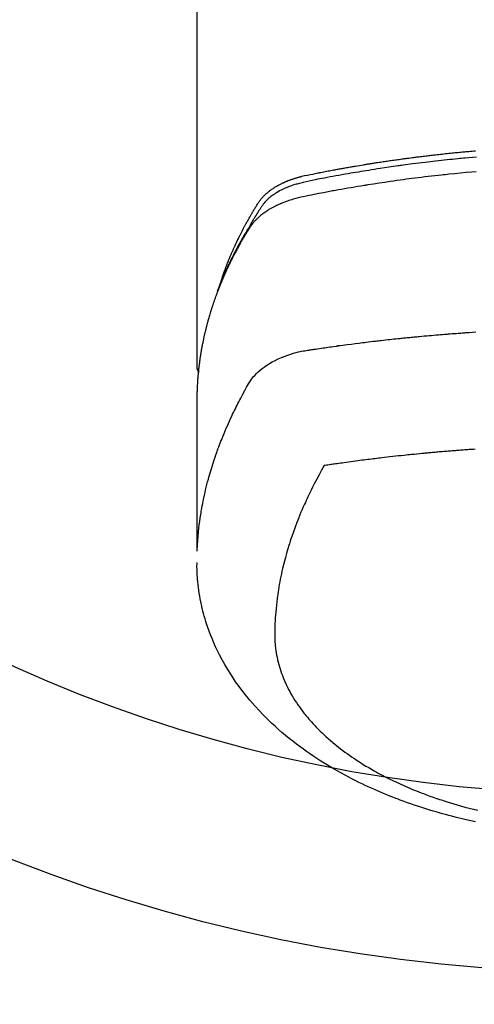
# Model space of a CAD drawing. Extents: x 55896 to 82369, y -11045 to -2175.
# Drawn here: x 73468 to 73493, y -4377 to -4322 of the extents above; entities that cross this region are included whole.
import ezdxf

# ---------------------------------------------------------------- set-up
doc = ezdxf.new("R2010")
doc.units = 0
doc.header["$LTSCALE"] = 50
doc.header["$MEASUREMENT"] = 0
doc.layers.get('0').update_dxf_attribs({"linetype": 'CONTINUOUS'})
doc.layers.add('150-機器', color=8, linetype='CONTINUOUS')
doc.layers.add('160-文字', color=254, linetype='CONTINUOUS')
doc.styles.add('KH001', font='txt')
doc.dimstyles.new('KH1xx030', dxfattribs={"dimscale": 30, "dimtxt": 2, "dimasz": 0.6, "dimexe": 0.3, "dimexo": 1.2, "dimgap": 0.5, "dimtad": 3, "dimdec": 1, "dimdsep": 46, "dimlunit": 6, "dimtxsty": 'KH001', "dimblk": 'DOT', "dimcen": 1, "dimdle": 1, "dimclrd": 256, "dimclre": 256, "dimclrt": 256, "dimadec": 0, "dimazin": 0, "dimtfac": 1, "dimtdec": 1, "dimtix": 1, "dimtmove": 2, "dimatfit": 3, "dimldrblk": 'CLOSEDBLANK', "dimfxl": 1, "dimtolj": 1, "dimtzin": 0, "dimlwd": -1, "dimlwe": -1, "dimarcsym": 0})

# ---------------------------------------------------------------- blocks, each defined once
blk = doc.blocks.new('F402_H')
at = {"layer": '150-機器', "color": 13, "linetype": 'Continuous'}
blk.add_line((-22.939, -188.142), (-22.939, -261.807), dxfattribs=at)
for points in [[(-21.583, -256.961), (-21.563, -256.897), (-21.543, -256.832), (-21.522, -256.768), (-21.501, -256.704), (-21.483, -256.65), (-21.464, -256.596), (-21.445, -256.543), (-21.426, -256.489), (-21.417, -256.467), (-21.409, -256.445), (-21.401, -256.423), (-21.393, -256.401), (-21.38, -256.365), (-21.367, -256.329), (-21.354, -256.294), (-21.341, -256.258), (-21.329, -256.227), (-21.317, -256.196), (-21.306, -256.165), (-21.294, -256.133), (-21.28, -256.098), (-21.266, -256.062), (-21.252, -256.026), (-21.238, -255.991), (-21.214, -255.929), (-21.189, -255.866), (-21.164, -255.804), (-21.139, -255.742), (-21.128, -255.716), (-21.117, -255.69), (-21.106, -255.663), (-21.095, -255.637), (-21.084, -255.61), (-21.073, -255.583), (-21.062, -255.557), (-21.051, -255.53), (-21.039, -255.503), (-21.028, -255.477), (-21.016, -255.45), (-21.005, -255.423), (-20.997, -255.406), (-20.99, -255.388), (-20.982, -255.37), (-20.975, -255.352), (-20.959, -255.317), (-20.943, -255.282), (-20.928, -255.247), (-20.912, -255.212), (-20.9, -255.185), (-20.888, -255.158), (-20.877, -255.132), (-20.865, -255.105), (-20.849, -255.07), (-20.833, -255.035), (-20.816, -255), (-20.8, -254.965), (-20.788, -254.938), (-20.776, -254.912), (-20.764, -254.885), (-20.751, -254.859), (-20.739, -254.832), (-20.726, -254.806), (-20.714, -254.779), (-20.701, -254.753), (-20.693, -254.735), (-20.685, -254.718), (-20.676, -254.7), (-20.668, -254.682), (-20.659, -254.665), (-20.651, -254.647), (-20.642, -254.63), (-20.634, -254.612), (-20.612, -254.569), (-20.591, -254.525), (-20.569, -254.481), (-20.548, -254.437), (-20.531, -254.402), (-20.513, -254.367), (-20.496, -254.332), (-20.478, -254.297), (-20.46, -254.262), (-20.442, -254.227), (-20.424, -254.192), (-20.406, -254.157), (-20.395, -254.135), (-20.383, -254.113), (-20.372, -254.091), (-20.36, -254.069), (-20.34, -254.03), (-20.319, -253.991), (-20.298, -253.952), (-20.278, -253.913), (-20.259, -253.878), (-20.24, -253.843), (-20.222, -253.809), (-20.203, -253.774), (-20.189, -253.748), (-20.174, -253.722), (-20.16, -253.696), (-20.146, -253.67), (-20.132, -253.644), (-20.117, -253.618), (-20.103, -253.591), (-20.088, -253.565), (-20.078, -253.548), (-20.069, -253.531), (-20.059, -253.514), (-20.049, -253.496), (-20.01, -253.427), (-19.97, -253.357), (-19.931, -253.288), (-19.891, -253.219), (-19.875, -253.193), (-19.86, -253.168), (-19.845, -253.142), (-19.83, -253.116), (-19.815, -253.09), (-19.799, -253.064), (-19.784, -253.039), (-19.769, -253.013), (-19.759, -252.995), (-19.748, -252.978), (-19.738, -252.961), (-19.727, -252.944), (-19.701, -252.901), (-19.675, -252.858), (-19.648, -252.815), (-19.622, -252.772), (-19.596, -252.729), (-19.569, -252.686), (-19.542, -252.644), (-19.516, -252.601), (-19.494, -252.566), (-19.471, -252.531), (-19.448, -252.497), (-19.425, -252.463), (-19.401, -252.43), (-19.376, -252.398), (-19.351, -252.366), (-19.325, -252.334), (-19.3, -252.305), (-19.274, -252.275), (-19.248, -252.246), (-19.221, -252.218), (-19.193, -252.188), (-19.165, -252.16), (-19.136, -252.131), (-19.107, -252.103), (-19.086, -252.084), (-19.064, -252.064), (-19.043, -252.045), (-19.021, -252.026), (-18.983, -251.994), (-18.945, -251.962), (-18.907, -251.931), (-18.868, -251.901), (-18.841, -251.88), (-18.814, -251.86), (-18.787, -251.84), (-18.76, -251.821), (-18.728, -251.799), (-18.697, -251.778), (-18.666, -251.757), (-18.634, -251.736), (-18.61, -251.721), (-18.587, -251.706), (-18.563, -251.691), (-18.539, -251.676), (-18.493, -251.648), (-18.446, -251.621), (-18.399, -251.594), (-18.352, -251.569), (-18.316, -251.55), (-18.28, -251.531), (-18.244, -251.513), (-18.208, -251.495), (-18.178, -251.48), (-18.147, -251.465), (-18.117, -251.45), (-18.086, -251.436), (-18.066, -251.426), (-18.045, -251.417), (-18.024, -251.408), (-18.003, -251.399), (-17.978, -251.388), (-17.953, -251.377), (-17.929, -251.367), (-17.904, -251.356), (-17.882, -251.347), (-17.861, -251.338), (-17.839, -251.33), (-17.817, -251.321), (-17.791, -251.311), (-17.765, -251.302), (-17.739, -251.292), (-17.713, -251.282), (-17.687, -251.272), (-17.661, -251.263), (-17.634, -251.253), (-17.608, -251.243), (-17.585, -251.235), (-17.562, -251.228), (-17.539, -251.22), (-17.516, -251.212), (-17.489, -251.204), (-17.462, -251.195), (-17.435, -251.186), (-17.408, -251.178), (-17.373, -251.167), (-17.338, -251.156), (-17.303, -251.146), (-17.268, -251.136), (-17.24, -251.128), (-17.212, -251.12), (-17.185, -251.113), (-17.157, -251.106), (-17.129, -251.098), (-17.101, -251.091), (-17.073, -251.084), (-17.045, -251.077), (-16.895, -251.041), (-16.744, -251.009), (-16.592, -250.978), (-16.441, -250.948), (-16.369, -250.934), (-16.297, -250.919), (-16.225, -250.905), (-16.153, -250.89), (-16.116, -250.883), (-16.08, -250.876), (-16.044, -250.869), (-16.008, -250.861), (-15.918, -250.844), (-15.827, -250.826), (-15.737, -250.809), (-15.647, -250.792), (-15.574, -250.778), (-15.502, -250.764), (-15.429, -250.75), (-15.357, -250.737), (-15.284, -250.723), (-15.211, -250.71), (-15.138, -250.696), (-15.065, -250.683), (-15.011, -250.673), (-14.956, -250.663), (-14.902, -250.653), (-14.847, -250.643), (-14.792, -250.633), (-14.738, -250.623), (-14.683, -250.614), (-14.629, -250.604), (-14.555, -250.591), (-14.482, -250.578), (-14.409, -250.565), (-14.335, -250.552), (-14.317, -250.549), (-14.299, -250.546), (-14.281, -250.542), (-14.263, -250.539), (-14.207, -250.53), (-14.152, -250.521), (-14.097, -250.511), (-14.042, -250.502), (-13.932, -250.484), (-13.822, -250.465), (-13.712, -250.447), (-13.601, -250.429), (-13.546, -250.42), (-13.491, -250.411), (-13.436, -250.402), (-13.381, -250.393), (-13.344, -250.387), (-13.307, -250.381), (-13.27, -250.375), (-13.233, -250.369), (-13.196, -250.363), (-13.159, -250.357), (-13.123, -250.351), (-13.086, -250.346), (-13.03, -250.337), (-12.974, -250.328), (-12.919, -250.32), (-12.863, -250.311), (-12.789, -250.299), (-12.715, -250.288), (-12.641, -250.277), (-12.567, -250.266), (-12.493, -250.255), (-12.418, -250.243), (-12.344, -250.232), (-12.27, -250.221), (-12.196, -250.21), (-12.121, -250.199), (-12.047, -250.189), (-11.973, -250.178), (-11.898, -250.168), (-11.824, -250.157), (-11.75, -250.147), (-11.675, -250.136), (-11.601, -250.126), (-11.526, -250.116), (-11.452, -250.106), (-11.377, -250.095), (-11.321, -250.088), (-11.265, -250.08), (-11.209, -250.073), (-11.153, -250.066), (-11.06, -250.053), (-10.966, -250.041), (-10.873, -250.029), (-10.78, -250.017), (-10.724, -250.009), (-10.668, -250.002), (-10.611, -249.995), (-10.555, -249.988), (-10.48, -249.978), (-10.405, -249.969), (-10.33, -249.96), (-10.255, -249.951), (-10.18, -249.942), (-10.105, -249.933), (-10.03, -249.924), (-9.955, -249.915), (-9.88, -249.906), (-9.805, -249.897), (-9.73, -249.889), (-9.655, -249.88), (-9.561, -249.869), (-9.466, -249.859), (-9.372, -249.848), (-9.278, -249.838), (-9.184, -249.828), (-9.089, -249.817), (-8.995, -249.807), (-8.901, -249.797), (-8.807, -249.787), (-8.712, -249.778), (-8.618, -249.768), (-8.524, -249.758), (-8.448, -249.751), (-8.372, -249.743), (-8.296, -249.736), (-8.221, -249.728), (-8.145, -249.721), (-8.068, -249.714), (-7.992, -249.707), (-7.916, -249.699), (-7.86, -249.694), (-7.803, -249.689), (-7.746, -249.684), (-7.689, -249.679), (-7.594, -249.67), (-7.499, -249.661), (-7.404, -249.653), (-7.309, -249.645)], [(-7.264, -250), (-7.473, -250.019), (-7.681, -250.037), (-7.889, -250.057), (-7.994, -250.066), (-8.098, -250.076), (-8.202, -250.086), (-8.306, -250.096), (-8.455, -250.111), (-8.603, -250.126), (-8.751, -250.141), (-8.9, -250.156), (-9.063, -250.174), (-9.225, -250.191), (-9.388, -250.21), (-9.551, -250.228), (-9.699, -250.245), (-9.846, -250.262), (-9.994, -250.279), (-10.141, -250.297), (-10.318, -250.318), (-10.495, -250.34), (-10.671, -250.362), (-10.848, -250.385), (-10.98, -250.402), (-11.112, -250.42), (-11.244, -250.437), (-11.376, -250.455), (-11.45, -250.466), (-11.523, -250.476), (-11.596, -250.486), (-11.669, -250.496), (-11.918, -250.532), (-12.166, -250.568), (-12.414, -250.604), (-12.662, -250.642), (-12.822, -250.667), (-12.982, -250.692), (-13.141, -250.717), (-13.301, -250.743), (-13.446, -250.766), (-13.591, -250.79), (-13.736, -250.813), (-13.881, -250.837), (-14.025, -250.862), (-14.17, -250.886), (-14.314, -250.91), (-14.459, -250.935), (-14.632, -250.965), (-14.805, -250.995), (-14.977, -251.026), (-15.15, -251.057), (-15.308, -251.086), (-15.466, -251.115), (-15.624, -251.144), (-15.781, -251.174), (-15.91, -251.197), (-16.039, -251.221), (-16.168, -251.246), (-16.296, -251.272), (-16.465, -251.309), (-16.633, -251.348), (-16.801, -251.388), (-16.969, -251.427), (-17.043, -251.443), (-17.117, -251.46), (-17.19, -251.477), (-17.264, -251.495), (-17.321, -251.51), (-17.379, -251.526), (-17.437, -251.543), (-17.494, -251.561), (-17.561, -251.582), (-17.627, -251.604), (-17.693, -251.627), (-17.758, -251.651), (-17.874, -251.697), (-17.988, -251.746), (-18.102, -251.798), (-18.213, -251.853), (-18.299, -251.898), (-18.383, -251.945), (-18.466, -251.995), (-18.548, -252.046), (-18.609, -252.087), (-18.67, -252.128), (-18.729, -252.171), (-18.788, -252.216), (-18.843, -252.26), (-18.897, -252.306), (-18.95, -252.353), (-19.002, -252.401), (-19.046, -252.444), (-19.09, -252.488), (-19.131, -252.534), (-19.172, -252.581), (-19.22, -252.643), (-19.265, -252.706), (-19.309, -252.771), (-19.352, -252.837), (-19.372, -252.868), (-19.392, -252.898), (-19.412, -252.929), (-19.432, -252.96), (-19.455, -252.995), (-19.478, -253.031), (-19.501, -253.066), (-19.524, -253.101), (-19.571, -253.176), (-19.617, -253.251), (-19.664, -253.326), (-19.71, -253.401), (-19.729, -253.432), (-19.748, -253.462), (-19.767, -253.493), (-19.786, -253.524), (-19.812, -253.567), (-19.837, -253.609), (-19.862, -253.652), (-19.887, -253.695), (-19.917, -253.751), (-19.947, -253.807), (-19.977, -253.863), (-20.008, -253.918), (-20.033, -253.96), (-20.059, -254.001), (-20.084, -254.043), (-20.11, -254.084), (-20.128, -254.113), (-20.145, -254.142), (-20.162, -254.171), (-20.18, -254.2), (-20.231, -254.286), (-20.283, -254.373), (-20.334, -254.46), (-20.384, -254.548), (-20.411, -254.593), (-20.437, -254.639), (-20.463, -254.685), (-20.489, -254.731), (-20.508, -254.764), (-20.526, -254.798), (-20.544, -254.831), (-20.563, -254.865), (-20.581, -254.898), (-20.599, -254.932), (-20.617, -254.965), (-20.636, -254.998), (-20.66, -255.044), (-20.685, -255.091), (-20.71, -255.137), (-20.734, -255.183), (-20.761, -255.233), (-20.788, -255.284), (-20.814, -255.335), (-20.84, -255.385), (-20.857, -255.419), (-20.875, -255.453), (-20.892, -255.486), (-20.909, -255.52), (-20.926, -255.554), (-20.943, -255.587), (-20.961, -255.621), (-20.978, -255.655), (-20.995, -255.688), (-21.011, -255.722), (-21.028, -255.756), (-21.045, -255.789), (-21.078, -255.857), (-21.111, -255.924), (-21.144, -255.992), (-21.177, -256.06), (-21.189, -256.085), (-21.202, -256.11), (-21.214, -256.136), (-21.226, -256.161), (-21.246, -256.204), (-21.267, -256.246), (-21.287, -256.288), (-21.307, -256.331), (-21.329, -256.378), (-21.35, -256.424), (-21.371, -256.471), (-21.393, -256.518), (-21.417, -256.574), (-21.442, -256.629), (-21.466, -256.684), (-21.49, -256.74), (-21.501, -256.765), (-21.512, -256.791), (-21.523, -256.816), (-21.533, -256.842), (-21.554, -256.893), (-21.576, -256.944), (-21.596, -256.995), (-21.617, -257.047), (-21.632, -257.086), (-21.647, -257.124), (-21.662, -257.163), (-21.677, -257.202), (-21.686, -257.227), (-21.696, -257.253), (-21.705, -257.279), (-21.715, -257.305), (-21.734, -257.361), (-21.754, -257.417), (-21.773, -257.473), (-21.792, -257.529)], [(-7.275, -250.821), (-7.516, -250.841), (-7.838, -250.87), (-8.159, -250.9), (-8.481, -250.932), (-8.802, -250.964), (-8.909, -250.975), (-9.015, -250.986), (-9.122, -250.998), (-9.229, -251.009), (-9.415, -251.029), (-9.602, -251.05), (-9.788, -251.071), (-9.975, -251.093), (-10.161, -251.115), (-10.347, -251.137), (-10.532, -251.16), (-10.718, -251.184), (-10.877, -251.204), (-11.036, -251.224), (-11.194, -251.245), (-11.353, -251.266), (-11.538, -251.291), (-11.723, -251.317), (-11.908, -251.343), (-12.092, -251.369), (-12.407, -251.415), (-12.723, -251.462), (-13.037, -251.51), (-13.352, -251.56), (-13.404, -251.568), (-13.456, -251.576), (-13.508, -251.585), (-13.56, -251.593), (-13.743, -251.623), (-13.926, -251.654), (-14.108, -251.684), (-14.29, -251.715), (-14.472, -251.746), (-14.654, -251.778), (-14.835, -251.81), (-15.017, -251.843), (-15.094, -251.857), (-15.172, -251.871), (-15.25, -251.885), (-15.328, -251.9), (-15.585, -251.948), (-15.843, -251.997), (-16.1, -252.047), (-16.357, -252.097), (-16.511, -252.127), (-16.664, -252.158), (-16.817, -252.19), (-16.97, -252.223), (-17.113, -252.255), (-17.255, -252.289), (-17.396, -252.325), (-17.537, -252.363), (-17.617, -252.387), (-17.698, -252.412), (-17.778, -252.438), (-17.857, -252.465), (-17.934, -252.493), (-18.01, -252.521), (-18.086, -252.551), (-18.162, -252.581), (-18.195, -252.594), (-18.227, -252.607), (-18.26, -252.621), (-18.292, -252.635), (-18.35, -252.66), (-18.408, -252.687), (-18.466, -252.714), (-18.523, -252.742), (-18.562, -252.762), (-18.6, -252.781), (-18.638, -252.801), (-18.676, -252.821), (-18.749, -252.861), (-18.822, -252.902), (-18.894, -252.945), (-18.965, -252.989), (-19.022, -253.025), (-19.078, -253.062), (-19.133, -253.1), (-19.187, -253.139), (-19.232, -253.173), (-19.277, -253.206), (-19.321, -253.241), (-19.364, -253.276), (-19.399, -253.305), (-19.434, -253.335), (-19.469, -253.366), (-19.503, -253.397), (-19.529, -253.422), (-19.556, -253.447), (-19.582, -253.472), (-19.608, -253.498), (-19.633, -253.524), (-19.658, -253.55), (-19.682, -253.576), (-19.706, -253.602), (-19.742, -253.642), (-19.777, -253.683), (-19.811, -253.725), (-19.844, -253.768), (-19.868, -253.801), (-19.892, -253.834), (-19.916, -253.867), (-19.938, -253.901), (-19.956, -253.929), (-19.974, -253.956), (-19.991, -253.984), (-20.009, -254.012), (-20.028, -254.042), (-20.047, -254.073), (-20.066, -254.104), (-20.085, -254.135), (-20.108, -254.171), (-20.13, -254.208), (-20.153, -254.245), (-20.175, -254.281), (-20.193, -254.312), (-20.212, -254.343), (-20.23, -254.374), (-20.249, -254.404), (-20.267, -254.435), (-20.285, -254.466), (-20.303, -254.497), (-20.321, -254.528), (-20.34, -254.558), (-20.358, -254.589), (-20.376, -254.62), (-20.394, -254.651), (-20.412, -254.682), (-20.43, -254.712), (-20.447, -254.743), (-20.465, -254.774), (-20.487, -254.813), (-20.51, -254.853), (-20.532, -254.892), (-20.554, -254.932), (-20.573, -254.967), (-20.592, -255.001), (-20.611, -255.036), (-20.631, -255.071), (-20.648, -255.102), (-20.665, -255.133), (-20.682, -255.164), (-20.699, -255.195), (-20.729, -255.251), (-20.759, -255.307), (-20.789, -255.363), (-20.818, -255.419), (-20.828, -255.438), (-20.838, -255.457), (-20.847, -255.475), (-20.857, -255.494), (-20.876, -255.531), (-20.895, -255.569), (-20.915, -255.606), (-20.934, -255.644), (-20.95, -255.675), (-20.966, -255.706), (-20.982, -255.737), (-20.998, -255.768), (-21.01, -255.793), (-21.022, -255.818), (-21.034, -255.843), (-21.047, -255.868), (-21.062, -255.9), (-21.077, -255.931), (-21.093, -255.962), (-21.108, -255.994), (-21.121, -256.019), (-21.133, -256.044), (-21.145, -256.069), (-21.157, -256.094), (-21.169, -256.119), (-21.18, -256.144), (-21.192, -256.169), (-21.204, -256.194), (-21.213, -256.213), (-21.222, -256.232), (-21.231, -256.25), (-21.24, -256.269), (-21.258, -256.307), (-21.275, -256.345), (-21.293, -256.383), (-21.31, -256.421), (-21.321, -256.446), (-21.332, -256.471), (-21.343, -256.496), (-21.355, -256.521), (-21.369, -256.553), (-21.383, -256.584), (-21.397, -256.616), (-21.412, -256.647), (-21.423, -256.672), (-21.434, -256.697), (-21.445, -256.723), (-21.455, -256.748), (-21.472, -256.786), (-21.488, -256.824), (-21.505, -256.861), (-21.521, -256.899), (-21.532, -256.925), (-21.542, -256.95), (-21.553, -256.975), (-21.564, -257.001), (-21.579, -257.038), (-21.595, -257.076), (-21.611, -257.114), (-21.626, -257.152), (-21.639, -257.184), (-21.651, -257.215), (-21.664, -257.247), (-21.677, -257.278), (-21.687, -257.304), (-21.697, -257.329), (-21.708, -257.355), (-21.718, -257.38), (-21.733, -257.418), (-21.747, -257.456), (-21.762, -257.494), (-21.777, -257.533), (-21.789, -257.564), (-21.801, -257.596), (-21.813, -257.628), (-21.825, -257.66), (-21.842, -257.704), (-21.858, -257.749), (-21.874, -257.793), (-21.89, -257.838), (-21.904, -257.876), (-21.918, -257.914), (-21.931, -257.952), (-21.945, -257.99), (-21.959, -258.029), (-21.972, -258.067), (-21.986, -258.105), (-21.999, -258.143), (-22.008, -258.169), (-22.016, -258.194), (-22.024, -258.22), (-22.033, -258.246), (-22.046, -258.284), (-22.058, -258.322), (-22.071, -258.36), (-22.084, -258.398), (-22.096, -258.437), (-22.109, -258.475), (-22.121, -258.514), (-22.134, -258.552), (-22.142, -258.578), (-22.15, -258.603), (-22.158, -258.629), (-22.166, -258.655), (-22.177, -258.693), (-22.189, -258.731), (-22.201, -258.77), (-22.212, -258.808), (-22.232, -258.872), (-22.251, -258.936), (-22.27, -259), (-22.288, -259.065), (-22.303, -259.116), (-22.317, -259.167), (-22.331, -259.219), (-22.345, -259.27), (-22.355, -259.308), (-22.366, -259.347), (-22.376, -259.385), (-22.386, -259.424), (-22.396, -259.462), (-22.406, -259.501), (-22.416, -259.54), (-22.426, -259.578), (-22.439, -259.63), (-22.451, -259.681), (-22.463, -259.733), (-22.476, -259.785), (-22.485, -259.823), (-22.494, -259.862), (-22.504, -259.901), (-22.513, -259.939), (-22.522, -259.978), (-22.53, -260.017), (-22.539, -260.055), (-22.548, -260.094), (-22.561, -260.158), (-22.575, -260.223), (-22.588, -260.288), (-22.601, -260.352), (-22.612, -260.404), (-22.622, -260.455), (-22.632, -260.507), (-22.642, -260.559), (-22.647, -260.585), (-22.652, -260.611), (-22.657, -260.636), (-22.662, -260.662), (-22.672, -260.714), (-22.681, -260.766), (-22.69, -260.817), (-22.699, -260.869), (-22.703, -260.895), (-22.708, -260.921), (-22.712, -260.947), (-22.716, -260.973), (-22.722, -261.011), (-22.729, -261.05), (-22.735, -261.089), (-22.741, -261.128), (-22.745, -261.154), (-22.749, -261.18), (-22.753, -261.205), (-22.757, -261.231), (-22.763, -261.27), (-22.769, -261.309), (-22.774, -261.348), (-22.78, -261.386), (-22.787, -261.438), (-22.794, -261.49), (-22.8, -261.542), (-22.807, -261.594), (-22.812, -261.633), (-22.816, -261.672), (-22.821, -261.711), (-22.826, -261.75), (-22.829, -261.775), (-22.832, -261.801), (-22.835, -261.827), (-22.838, -261.853), (-22.841, -261.879), (-22.844, -261.905), (-22.847, -261.931), (-22.85, -261.957), (-22.851, -261.972), (-22.853, -261.988), (-22.854, -262.003), (-22.856, -262.019), (-22.859, -262.056), (-22.863, -262.092), (-22.866, -262.129), (-22.87, -262.165), (-22.873, -262.204), (-22.877, -262.243), (-22.88, -262.282), (-22.884, -262.321), (-22.886, -262.347), (-22.888, -262.373), (-22.89, -262.399), (-22.892, -262.425), (-22.894, -262.451), (-22.896, -262.477), (-22.898, -262.502), (-22.9, -262.528), (-22.901, -262.555), (-22.903, -262.581), (-22.905, -262.607), (-22.907, -262.633), (-22.907, -262.646), (-22.908, -262.659), (-22.909, -262.672), (-22.91, -262.685), (-22.912, -262.724), (-22.914, -262.763), (-22.916, -262.802), (-22.918, -262.841), (-22.919, -262.867), (-22.92, -262.892), (-22.921, -262.918), (-22.923, -262.944), (-22.924, -262.97), (-22.925, -262.996), (-22.926, -263.022), (-22.928, -263.048), (-22.93, -263.113), (-22.932, -263.178), (-22.934, -263.243), (-22.936, -263.308), (-22.937, -263.373), (-22.937, -263.439), (-22.938, -263.504), (-22.939, -263.569), (-22.939, -263.613), (-22.939, -263.656), (-22.939, -263.7), (-22.94, -263.744), (-22.94, -263.833), (-22.94, -263.922), (-22.94, -264.011), (-22.94, -264.1), (-22.938, -266.096), (-22.937, -268.091), (-22.938, -270.087), (-22.94, -272.082)], [(-22.924, -272.005), (-22.908, -271.752), (-22.891, -271.499), (-22.872, -271.246), (-22.849, -270.993), (-22.828, -270.798), (-22.804, -270.604), (-22.779, -270.41), (-22.751, -270.216), (-22.736, -270.12), (-22.722, -270.025), (-22.706, -269.929), (-22.69, -269.834), (-22.665, -269.69), (-22.639, -269.546), (-22.611, -269.402), (-22.582, -269.259), (-22.55, -269.104), (-22.517, -268.949), (-22.482, -268.794), (-22.446, -268.64), (-22.41, -268.492), (-22.372, -268.344), (-22.334, -268.196), (-22.294, -268.049), (-22.262, -267.932), (-22.229, -267.816), (-22.196, -267.7), (-22.162, -267.584), (-22.124, -267.46), (-22.086, -267.337), (-22.047, -267.213), (-22.007, -267.09), (-21.962, -266.956), (-21.917, -266.821), (-21.871, -266.687), (-21.823, -266.554), (-21.794, -266.472), (-21.765, -266.391), (-21.735, -266.31), (-21.705, -266.229), (-21.666, -266.126), (-21.627, -266.023), (-21.587, -265.921), (-21.547, -265.819), (-21.527, -265.769), (-21.508, -265.72), (-21.488, -265.671), (-21.467, -265.621), (-21.409, -265.479), (-21.349, -265.338), (-21.288, -265.197), (-21.227, -265.056), (-21.167, -264.921), (-21.107, -264.787), (-21.045, -264.653), (-20.983, -264.519), (-20.932, -264.413), (-20.881, -264.307), (-20.83, -264.202), (-20.778, -264.096), (-20.731, -264.001), (-20.683, -263.906), (-20.635, -263.811), (-20.587, -263.716), (-20.53, -263.607), (-20.472, -263.498), (-20.414, -263.389), (-20.356, -263.279), (-20.256, -263.087), (-20.154, -262.897), (-20.047, -262.709), (-19.93, -262.527), (-19.876, -262.45), (-19.818, -262.374), (-19.758, -262.301), (-19.696, -262.229), (-19.597, -262.125), (-19.492, -262.025), (-19.383, -261.93), (-19.27, -261.84), (-19.173, -261.768), (-19.075, -261.699), (-18.974, -261.633), (-18.871, -261.57), (-18.708, -261.477), (-18.541, -261.391), (-18.372, -261.31), (-18.2, -261.235), (-18.163, -261.219), (-18.125, -261.204), (-18.087, -261.189), (-18.049, -261.174), (-17.785, -261.077), (-17.517, -260.991), (-17.245, -260.918), (-16.97, -260.861), (-16.892, -260.848), (-16.814, -260.835), (-16.736, -260.824), (-16.657, -260.812), (-16.618, -260.806), (-16.578, -260.8), (-16.539, -260.794), (-16.5, -260.788), (-16.47, -260.784), (-16.441, -260.779), (-16.411, -260.775), (-16.382, -260.77), (-16.274, -260.754), (-16.166, -260.737), (-16.057, -260.721), (-15.949, -260.705), (-15.86, -260.692), (-15.771, -260.679), (-15.682, -260.666), (-15.593, -260.653), (-15.488, -260.638), (-15.392, -260.624), (-15.278, -260.608), (-15.118, -260.587), (-15.069, -260.58), (-15.025, -260.574), (-14.997, -260.571), (-14.999, -260.571), (-15.007, -260.572), (-15.018, -260.573), (-15.029, -260.574), (-15.038, -260.576), (-15.044, -260.576), (-15.009, -260.572), (-14.948, -260.564), (-14.88, -260.555), (-14.519, -260.507), (-14.271, -260.475), (-14.068, -260.448), (-13.843, -260.419), (-13.743, -260.406), (-13.643, -260.394), (-13.543, -260.381), (-13.443, -260.369), (-13.312, -260.353), (-13.181, -260.338), (-13.051, -260.323), (-12.92, -260.307), (-12.84, -260.298), (-12.759, -260.288), (-12.678, -260.279), (-12.598, -260.269), (-12.477, -260.256), (-12.356, -260.242), (-12.235, -260.229), (-12.114, -260.216), (-12.003, -260.204), (-11.891, -260.192), (-11.78, -260.181), (-11.668, -260.169), (-11.608, -260.162), (-11.547, -260.156), (-11.487, -260.149), (-11.426, -260.143), (-11.355, -260.136), (-11.284, -260.129), (-11.213, -260.122), (-11.142, -260.115), (-11.121, -260.113), (-11.101, -260.111), (-11.08, -260.109), (-11.06, -260.107), (-10.989, -260.1), (-10.918, -260.093), (-10.847, -260.086), (-10.776, -260.079), (-10.694, -260.071), (-10.613, -260.063), (-10.531, -260.056), (-10.45, -260.048), (-10.317, -260.036), (-10.185, -260.024), (-10.052, -260.012), (-9.92, -260), (-9.787, -259.988), (-9.654, -259.977), (-9.521, -259.966), (-9.388, -259.954), (-9.276, -259.945), (-9.163, -259.936), (-9.05, -259.926), (-8.938, -259.917), (-8.886, -259.913), (-8.835, -259.909), (-8.784, -259.905), (-8.732, -259.901), (-8.619, -259.893), (-8.506, -259.884), (-8.393, -259.876), (-8.28, -259.867), (-8.209, -259.862), (-8.137, -259.857), (-8.065, -259.852), (-7.993, -259.847), (-7.921, -259.842), (-7.849, -259.837), (-7.777, -259.832), (-7.705, -259.827), (-7.695, -259.826), (-7.684, -259.825), (-7.674, -259.824), (-7.664, -259.824), (-7.478, -259.811), (-7.293, -259.798)], [(-22.94, -261.793), (-22.94, -261.795), (-22.94, -261.798), (-22.94, -261.8), (-22.94, -261.802), (-22.939, -261.804), (-22.939, -261.807), (-22.939, -261.809), (-22.939, -261.811), (-22.939, -261.813), (-22.939, -261.816), (-22.939, -261.818), (-22.938, -261.82), (-22.938, -261.822), (-22.938, -261.825), (-22.938, -261.827), (-22.938, -261.829), (-22.937, -261.831), (-22.937, -261.834), (-22.937, -261.836), (-22.936, -261.838), (-22.936, -261.84), (-22.936, -261.843), (-22.935, -261.845), (-22.935, -261.847), (-22.935, -261.849), (-22.934, -261.852), (-22.934, -261.854), (-22.933, -261.856), (-22.933, -261.858), (-22.933, -261.86), (-22.932, -261.863), (-22.932, -261.865), (-22.931, -261.867), (-22.931, -261.869), (-22.93, -261.872), (-22.93, -261.874), (-22.929, -261.876), (-22.928, -261.878), (-22.928, -261.88), (-22.927, -261.883), (-22.927, -261.885), (-22.926, -261.887), (-22.925, -261.889), (-22.925, -261.891), (-22.924, -261.894), (-22.923, -261.896), (-22.923, -261.898), (-22.922, -261.9), (-22.921, -261.902), (-22.92, -261.904), (-22.92, -261.907), (-22.919, -261.909), (-22.918, -261.911), (-22.917, -261.913), (-22.916, -261.915), (-22.916, -261.917), (-22.915, -261.92), (-22.914, -261.922), (-22.913, -261.924), (-22.912, -261.926), (-22.911, -261.928), (-22.91, -261.93), (-22.909, -261.932), (-22.908, -261.935), (-22.907, -261.937), (-22.906, -261.939), (-22.905, -261.941), (-22.904, -261.943), (-22.903, -261.945), (-22.902, -261.947), (-22.901, -261.949), (-22.9, -261.951), (-22.899, -261.953), (-22.898, -261.956), (-22.897, -261.958), (-22.896, -261.96), (-22.895, -261.962), (-22.894, -261.964), (-22.892, -261.966), (-22.891, -261.968), (-22.89, -261.97), (-22.889, -261.972), (-22.888, -261.974), (-22.886, -261.976), (-22.885, -261.978), (-22.884, -261.98), (-22.883, -261.982), (-22.881, -261.984), (-22.88, -261.986), (-22.879, -261.988), (-22.877, -261.99), (-22.876, -261.992), (-22.875, -261.994), (-22.873, -261.996), (-22.872, -261.998), (-22.871, -262), (-22.869, -262.002), (-22.868, -262.004), (-22.866, -262.006), (-22.865, -262.008), (-22.864, -262.01), (-22.862, -262.011), (-22.861, -262.013), (-22.859, -262.015), (-22.858, -262.017), (-22.856, -262.019), (-22.855, -262.021), (-22.853, -262.023), (-22.852, -262.025), (-22.85, -262.027), (-22.848, -262.028), (-22.847, -262.03), (-22.845, -262.032), (-22.844, -262.034), (-22.842, -262.036), (-22.84, -262.038), (-22.839, -262.039), (-22.837, -262.041), (-22.835, -262.043), (-22.834, -262.045), (-22.832, -262.047), (-22.83, -262.048), (-22.829, -262.05), (-22.827, -262.052), (-22.825, -262.054), (-22.823, -262.055), (-22.822, -262.057)], [(-7.341, -266.37), (-7.424, -266.375), (-7.506, -266.381), (-7.588, -266.387), (-7.671, -266.392), (-7.753, -266.398), (-7.835, -266.404), (-7.917, -266.41), (-8, -266.416), (-8.082, -266.422), (-8.156, -266.428), (-8.231, -266.434), (-8.306, -266.439), (-8.38, -266.445), (-8.44, -266.45), (-8.499, -266.454), (-8.559, -266.458), (-8.619, -266.463), (-8.693, -266.469), (-8.767, -266.475), (-8.841, -266.481), (-8.916, -266.487), (-9.005, -266.494), (-9.094, -266.502), (-9.184, -266.509), (-9.273, -266.517), (-9.347, -266.523), (-9.421, -266.53), (-9.496, -266.536), (-9.57, -266.543), (-9.652, -266.55), (-9.733, -266.558), (-9.815, -266.565), (-9.896, -266.573), (-9.948, -266.577), (-9.999, -266.582), (-10.051, -266.587), (-10.103, -266.592), (-10.154, -266.597), (-10.206, -266.602), (-10.258, -266.607), (-10.31, -266.612), (-10.458, -266.626), (-10.605, -266.64), (-10.753, -266.655), (-10.9, -266.669), (-11.003, -266.68), (-11.106, -266.691), (-11.209, -266.701), (-11.312, -266.712), (-11.474, -266.729), (-11.635, -266.747), (-11.796, -266.764), (-11.958, -266.782), (-12.111, -266.8), (-12.264, -266.817), (-12.418, -266.835), (-12.571, -266.853), (-12.666, -266.864), (-12.761, -266.875), (-12.855, -266.886), (-12.95, -266.898), (-13.052, -266.91), (-13.154, -266.923), (-13.255, -266.936), (-13.357, -266.949), (-13.465, -266.963), (-13.574, -266.976), (-13.682, -266.99), (-13.791, -267.005), (-13.921, -267.022), (-14.051, -267.039), (-14.181, -267.056), (-14.31, -267.073), (-14.433, -267.09), (-14.555, -267.107), (-14.678, -267.124), (-14.8, -267.141), (-14.893, -267.154), (-14.986, -267.167), (-15.079, -267.181), (-15.172, -267.194), (-15.236, -267.203), (-15.301, -267.213), (-15.365, -267.222), (-15.429, -267.232), (-15.508, -267.243), (-15.587, -267.255), (-15.665, -267.267), (-15.744, -267.279), (-15.758, -267.281), (-15.772, -267.283), (-15.786, -267.286), (-15.8, -267.288)], [(-15.8, -267.288), (-15.942, -267.541), (-16.082, -267.795), (-16.22, -268.05), (-16.355, -268.307), (-16.446, -268.486), (-16.536, -268.666), (-16.624, -268.847), (-16.71, -269.028), (-16.759, -269.133), (-16.808, -269.239), (-16.856, -269.344), (-16.904, -269.45), (-16.97, -269.6), (-17.036, -269.75), (-17.1, -269.901), (-17.163, -270.052), (-17.18, -270.093), (-17.196, -270.134), (-17.213, -270.175), (-17.229, -270.216), (-17.33, -270.474), (-17.429, -270.734), (-17.524, -270.994), (-17.616, -271.256), (-17.661, -271.391), (-17.706, -271.526), (-17.75, -271.661), (-17.792, -271.797), (-17.824, -271.902), (-17.855, -272.007), (-17.886, -272.112), (-17.916, -272.218), (-17.974, -272.426), (-18.029, -272.635), (-18.083, -272.845), (-18.133, -273.056), (-18.167, -273.204), (-18.2, -273.354), (-18.231, -273.503), (-18.261, -273.653), (-18.289, -273.801), (-18.317, -273.95), (-18.343, -274.099), (-18.368, -274.248), (-18.386, -274.367), (-18.404, -274.485), (-18.421, -274.604), (-18.436, -274.723), (-18.46, -274.914), (-18.482, -275.106), (-18.501, -275.298), (-18.518, -275.49), (-18.531, -275.651), (-18.541, -275.812), (-18.55, -275.974), (-18.558, -276.135), (-18.564, -276.281), (-18.568, -276.427), (-18.571, -276.573), (-18.571, -276.719), (-18.568, -276.921), (-18.56, -277.123), (-18.546, -277.325), (-18.525, -277.527), (-18.509, -277.652), (-18.49, -277.777), (-18.468, -277.901), (-18.443, -278.025), (-18.414, -278.159), (-18.382, -278.292), (-18.347, -278.424), (-18.31, -278.556), (-18.272, -278.68), (-18.232, -278.803), (-18.189, -278.926), (-18.144, -279.048), (-18.078, -279.215), (-18.008, -279.38), (-17.933, -279.544), (-17.855, -279.706), (-17.793, -279.827), (-17.729, -279.947), (-17.664, -280.066), (-17.596, -280.184), (-17.519, -280.312), (-17.44, -280.438), (-17.358, -280.564), (-17.275, -280.687), (-17.192, -280.805), (-17.108, -280.921), (-17.022, -281.036), (-16.934, -281.149), (-16.883, -281.215), (-16.83, -281.28), (-16.777, -281.344), (-16.724, -281.408), (-16.655, -281.489), (-16.586, -281.569), (-16.515, -281.649), (-16.444, -281.727), (-16.378, -281.799), (-16.311, -281.87), (-16.243, -281.94), (-16.175, -282.01), (-16.09, -282.096), (-16.003, -282.181), (-15.916, -282.265), (-15.827, -282.349), (-15.703, -282.464), (-15.576, -282.577), (-15.448, -282.689), (-15.319, -282.799), (-15.211, -282.888), (-15.103, -282.975), (-14.993, -283.062), (-14.883, -283.148), (-14.76, -283.241), (-14.635, -283.333), (-14.51, -283.424), (-14.384, -283.514), (-14.264, -283.597), (-14.143, -283.68), (-14.022, -283.761), (-13.899, -283.841), (-13.827, -283.888), (-13.753, -283.934), (-13.68, -283.981), (-13.606, -284.026), (-13.456, -284.118), (-13.304, -284.209), (-13.151, -284.297), (-12.998, -284.384), (-12.885, -284.447), (-12.772, -284.509), (-12.659, -284.57), (-12.545, -284.631), (-12.347, -284.734), (-12.147, -284.834), (-11.946, -284.933), (-11.744, -285.029), (-11.622, -285.085), (-11.5, -285.141), (-11.377, -285.196), (-11.255, -285.25), (-11.13, -285.304), (-11.004, -285.357), (-10.879, -285.41), (-10.753, -285.462), (-10.625, -285.513), (-10.496, -285.564), (-10.367, -285.615), (-10.238, -285.664), (-10.054, -285.733), (-9.87, -285.801), (-9.685, -285.866), (-9.499, -285.93), (-9.459, -285.944), (-9.418, -285.957), (-9.378, -285.971), (-9.338, -285.984), (-9.229, -286.02), (-9.121, -286.055), (-9.012, -286.09), (-8.904, -286.125), (-8.715, -286.183), (-8.526, -286.24), (-8.337, -286.295), (-8.147, -286.349), (-7.908, -286.415), (-7.669, -286.478), (-7.429, -286.539), (-7.188, -286.599)], [(-7.308, -287.249), (-7.569, -287.192), (-7.83, -287.133), (-7.987, -287.096), (-8.144, -287.059), (-8.301, -287.021), (-8.458, -286.982), (-8.636, -286.936), (-8.813, -286.889), (-8.99, -286.842), (-9.167, -286.793), (-9.343, -286.744), (-9.517, -286.693), (-9.692, -286.642), (-9.866, -286.59), (-10.039, -286.537), (-10.211, -286.483), (-10.383, -286.427), (-10.555, -286.371), (-10.746, -286.307), (-10.936, -286.242), (-11.126, -286.175), (-11.316, -286.107), (-11.43, -286.065), (-11.545, -286.022), (-11.659, -285.979), (-11.773, -285.935), (-11.948, -285.867), (-12.122, -285.798), (-12.295, -285.728), (-12.469, -285.657), (-12.639, -285.585), (-12.81, -285.512), (-12.98, -285.438), (-13.149, -285.363), (-13.326, -285.282), (-13.502, -285.2), (-13.677, -285.117), (-13.852, -285.032), (-13.996, -284.961), (-14.139, -284.889), (-14.282, -284.815), (-14.424, -284.741), (-14.63, -284.633), (-14.834, -284.522), (-15.037, -284.409), (-15.239, -284.294), (-15.428, -284.183), (-15.617, -284.07), (-15.803, -283.955), (-15.989, -283.839), (-16.102, -283.767), (-16.215, -283.694), (-16.327, -283.62), (-16.439, -283.546), (-16.617, -283.425), (-16.793, -283.302), (-16.968, -283.177), (-17.141, -283.05), (-17.351, -282.892), (-17.56, -282.732), (-17.765, -282.568), (-17.969, -282.402), (-18.167, -282.235), (-18.363, -282.065), (-18.556, -281.892), (-18.746, -281.716), (-18.917, -281.552), (-19.086, -281.386), (-19.252, -281.217), (-19.415, -281.046), (-19.692, -280.745), (-19.96, -280.436), (-20.22, -280.121), (-20.47, -279.798), (-20.619, -279.596), (-20.764, -279.392), (-20.905, -279.185), (-21.043, -278.975), (-21.21, -278.707), (-21.372, -278.435), (-21.526, -278.159), (-21.673, -277.88), (-21.784, -277.658), (-21.889, -277.433), (-21.991, -277.207), (-22.087, -276.978), (-22.168, -276.775), (-22.246, -276.57), (-22.319, -276.365), (-22.389, -276.157), (-22.435, -276.013), (-22.48, -275.867), (-22.522, -275.721), (-22.562, -275.575), (-22.598, -275.437), (-22.632, -275.298), (-22.664, -275.16), (-22.694, -275.02), (-22.7, -274.993), (-22.706, -274.965), (-22.712, -274.937), (-22.717, -274.91), (-22.748, -274.751), (-22.777, -274.592), (-22.804, -274.433), (-22.829, -274.273), (-22.851, -274.114), (-22.871, -273.954), (-22.889, -273.793), (-22.903, -273.633), (-22.91, -273.538), (-22.916, -273.444), (-22.921, -273.349), (-22.925, -273.254), (-22.928, -273.169), (-22.929, -273.083), (-22.931, -272.998), (-22.931, -272.913), (-22.931, -272.866), (-22.93, -272.818), (-22.929, -272.771), (-22.929, -272.723)]]:
    blk.add_lwpolyline(points, dxfattribs=at)
blk = doc.blocks.new('_ClosedBlank')
at = {"color": 0, "linetype": 'ByBlock', "lineweight": -2}
for p, q in [((-1, 0.1667), (0, 0)), ((-1, 0.1667), (-1, -0.1667)), ((0, 0), (-1, -0.1667))]:
    blk.add_line(p, q, dxfattribs=at)
blk = doc.blocks.new('_Dot')
at = {"color": 0, "linetype": 'ByBlock', "lineweight": -2}
blk.add_line((-0.5, 0), (-1, 0), dxfattribs=at)
at = {"color": 0, "linetype": 'ByBlock', "const_width": 0.5}
blk.add_lwpolyline([(-0.25, 0, 1), (0.25, 0, 1)], format="xyb", close=True, dxfattribs=at)

msp = doc.modelspace()

# ---------------------------------------------------------------- linework, layer by layer
at = {"layer": '150-機器', "color": 13}
for radius in [90.5, 80.5]:
    msp.add_circle((73500.793, -4285.058), radius, dxfattribs=at)

# ---------------------------------------------------------------- block references
at = {"layer": '150-機器'}
msp.add_blockref('F402_H', (73500.786, -4079.866), dxfattribs=at)

# ---------------------------------------------------------------- leaders
at = {"layer": '160-文字', "annotation_type": 0, "has_hookline": 1, "hookline_direction": 0}
for points, text_width in [([(72691.344, -4065.164), (73656.845, -5648.374), (73674.845, -5648.374)], 1240.203), ([(73380.793, -4072.677), (74320.002, -5118.322), (74338.002, -5118.322)], 963.959), ([(72961.433, -4073.56), (73774.136, -5393.275), (73792.136, -5393.275)], 1630.051)]:
    msp.add_leader(points, dimstyle='KH1xx030', override={"dimgap": 0.5, "dimtad": 1}, dxfattribs=dict(at, text_width=text_width))

doc.saveas('drawing.dxf')
